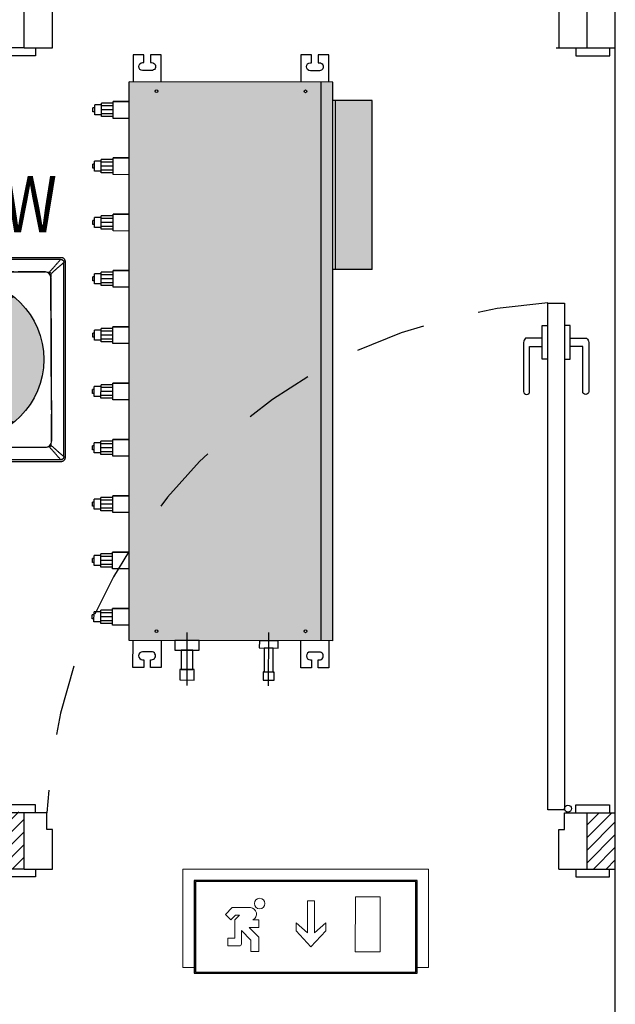
# Model space of a CAD drawing. Units: inches. Extents: x 8921 to 24336, y -3732 to -3490.
# Drawn here: x 9356 to 9357, y -3690 to -3689 of the extents above; entities that cross this region are included whole.
import ezdxf
from ezdxf.enums import TextEntityAlignment as Align

# ---------------------------------------------------------------- set-up
doc = ezdxf.new("R2010")
doc.units = ezdxf.units.IN
doc.header["$MEASUREMENT"] = 0
doc.linetypes.add('537_XP3$0$HIDDEN2', pattern=[0.1875, 0.125, -0.0625])
doc.linetypes.add('DASHDOT', pattern=[1, 0.5, -0.25, 0, -0.25])
doc.layers.get('Defpoints').update_dxf_attribs({"color": 5})
for name, color, linetype in [('base', 8, 'Continuous'), ('FANCOIL', 133, 'Continuous'), ('ILLUMINAZIONE', 211, 'Continuous'), ('MAKE2D_VISIBLE_LINES', 7, 'Continuous'), ('Vetro', 4, 'Continuous'), ('ZS_2D', 150, 'Continuous'), ('ZS_NAME', 150, 'Continuous'), ('ZS_NR', 150, 'Continuous'), ('ZS_SOLID', 51, 'Continuous')]:
    doc.layers.add(name, color=color, linetype=linetype)
doc.layers.get('ILLUMINAZIONE').off()
doc.styles.add('Zumtobel Staff', font='romans.shx', dxfattribs={"width": 0.8, "height": 0.08})

# ---------------------------------------------------------------- blocks, each defined once
blk = doc.blocks.new('537_XP3$0$PORTA 90 disabili')
at = {"layer": 'base'}
for p, q in [((-1.05, 0.12), (-1.1, 0.12)), ((-1.05, 0.02), (-1.05, 0.12)), ((-1.01, 0.12), (-1.05, 0.12)), ((-1.01, 0.09), (-1.01, 0.12)), ((-0.09, 0.09), (-0.09, 0.12)), ((-0.09, 0.12), (-0.05, 0.12)), ((-0.05, 0.02), (-0.05, 0.12)), ((-0.05, 0.12), (0, 0.12)), ((-1, 0.09), (-1.01, 0.09)), ((-1, 0.02), (-1, 0.09)), ((-0.1, 0.02), (-0.1, 0.09)), ((-0.1, 0.09), (-0.09, 0.09)), ((-1.05, 0.02), (-1.1, 0.02)), ((-1.05, 0.02), (-1.05, 0.02)), ((-1.05, 0.02), (-1, 0.02)), ((-0.1, 0.02), (-0.05, 0.02)), ((-0.05, 0.02), (0, 0.02))]:
    blk.add_line(p, q, dxfattribs=at)
blk.add_lwpolyline([(-0.09, 1.025), (-0.09, 0.125), (-0.12, 0.125), (-0.12, 1.025)], close=True, dxfattribs=at)
for points in [[(-0.12, 0.925), (-0.13, 0.925), (-0.13, 0.985), (-0.12, 0.985)], [(-0.09, 0.925), (-0.08, 0.925), (-0.08, 0.985), (-0.09, 0.985)], [(-1.03, 0.12), (-1.03, 0.134), (-1.09, 0.134), (-1.09, 0.12)], [(-0.07, 0.12), (-0.07, 0.134), (-0.01, 0.134), (-0.01, 0.12)], [(-1.03, 0.02), (-1.03, 0.006), (-1.09, 0.006), (-1.09, 0.02)], [(-0.07, 0.02), (-0.07, 0.006), (-0.01, 0.006), (-0.01, 0.02)]]:
    blk.add_lwpolyline(points, dxfattribs=at)
for points in [[(-0.13, 0.9625), (-0.1592, 0.9625, 0.229441), (-0.1628, 0.955), (-0.1628, 0.8678, 1), (-0.1522, 0.8678), (-0.1522, 0.9475), (-0.13, 0.9475)], [(-0.08, 0.9625), (-0.0508, 0.9625, -0.229441), (-0.0472, 0.955), (-0.0472, 0.8678, -1), (-0.0578, 0.8678), (-0.0578, 0.9475), (-0.08, 0.9475)]]:
    blk.add_lwpolyline(points, format="xyb", dxfattribs=at)
blk.add_circle((-0.084, 0.1273), 0.006, dxfattribs=at)
at = {"layer": 'base', "linetype": '537_XP3$0$HIDDEN2'}
blk.add_arc((-0.0623, 0.0782), 0.9486, 93.4859, 177.4714, dxfattribs=at)
blk = doc.blocks.new('CASSETTA')
at = {"linetype": 'Continuous'}
h = blk.add_hatch(color=254, dxfattribs=at)
h.dxf.hatch_style = 1
h.paths.add_polyline_path([(425.9794, 125.7467), (425.9794, 125.4057), (426.9714, 125.407), (426.9714, 125.748)])
h.paths.add_polyline_path([(425.9936, 125.698, -1), (425.9986, 125.698, -1)], flags=16)
h.paths.add_polyline_path([(425.9986, 125.4334, -1), (425.9936, 125.4334, -1)], flags=16)
h.paths.add_polyline_path([(426.9523, 125.6994, -1), (426.9573, 125.6994, -1)], flags=16)
h.paths.add_polyline_path([(426.9573, 125.4347, -1), (426.9523, 125.4347, -1)], flags=16)
h.paths.add_polyline_path([(426.9714, 125.386), (426.9714, 125.407), (425.9794, 125.4057), (425.9794, 125.3847)])
h.paths.add_polyline_path([(426.6388, 125.381), (426.6388, 125.316), (426.9388, 125.316), (426.9388, 125.381)])
at = {"layer": 'FANCOIL'}
for p, q in [((426.0127, 125.8091), (426.0301, 125.8091)), ((426.0127, 125.7972), (426.0127, 125.8091)), ((426.0177, 125.8121), (426.0251, 125.8121)), ((426.0177, 125.8091), (426.0177, 125.8121)), ((426.0251, 125.8091), (426.0251, 125.8121)), ((426.0301, 125.7972), (426.0301, 125.8091)), ((426.1127, 125.8091), (426.1301, 125.8091)), ((426.1127, 125.7972), (426.1127, 125.8091)), ((426.1177, 125.8121), (426.1251, 125.8121)), ((426.1177, 125.8091), (426.1177, 125.8121)), ((426.1251, 125.8091), (426.1251, 125.8121)), ((426.1301, 125.7972), (426.1301, 125.8091)), ((426.2127, 125.8091), (426.2301, 125.8091)), ((426.2127, 125.7972), (426.2127, 125.8091)), ((426.2177, 125.8121), (426.2251, 125.8121)), ((426.2177, 125.8091), (426.2177, 125.8121)), ((426.2251, 125.8091), (426.2251, 125.8121)), ((426.2301, 125.7972), (426.2301, 125.8091)), ((426.3127, 125.8091), (426.3301, 125.8091)), ((426.3127, 125.7972), (426.3127, 125.8091)), ((426.3177, 125.8121), (426.3251, 125.8121)), ((426.3177, 125.8091), (426.3177, 125.8121)), ((426.3251, 125.8091), (426.3251, 125.8121)), ((426.3301, 125.7972), (426.3301, 125.8091)), ((426.4127, 125.8091), (426.4301, 125.8091)), ((426.4127, 125.7972), (426.4127, 125.8091)), ((426.4177, 125.8121), (426.4251, 125.8121)), ((426.4177, 125.8091), (426.4177, 125.8121)), ((426.4251, 125.8091), (426.4251, 125.8121)), ((426.4301, 125.7972), (426.4301, 125.8091)), ((426.5127, 125.8091), (426.5301, 125.8091)), ((426.5127, 125.7972), (426.5127, 125.8091)), ((426.5177, 125.8121), (426.5251, 125.8121)), ((426.5177, 125.8091), (426.5177, 125.8121)), ((426.5251, 125.8091), (426.5251, 125.8121)), ((426.5301, 125.7972), (426.5301, 125.8091)), ((426.6127, 125.8091), (426.6301, 125.8091)), ((426.6127, 125.7972), (426.6127, 125.8091)), ((426.6177, 125.8121), (426.6251, 125.8121)), ((426.6177, 125.8091), (426.6177, 125.8121)), ((426.6251, 125.8091), (426.6251, 125.8121)), ((426.6301, 125.7972), (426.6301, 125.8091)), ((426.7127, 125.8091), (426.7301, 125.8091)), ((426.7127, 125.7972), (426.7127, 125.8091)), ((426.7177, 125.8121), (426.7251, 125.8121)), ((426.7177, 125.8091), (426.7177, 125.8121)), ((426.7251, 125.8091), (426.7251, 125.8121)), ((426.7301, 125.7972), (426.7301, 125.8091)), ((426.8127, 125.8091), (426.8301, 125.8091)), ((426.8127, 125.7972), (426.8127, 125.8091)), ((426.8177, 125.8121), (426.8251, 125.8121)), ((426.8177, 125.8091), (426.8177, 125.8121)), ((426.8251, 125.8091), (426.8251, 125.8121)), ((426.8301, 125.7972), (426.8301, 125.8091)), ((426.9127, 125.8091), (426.9301, 125.8091)), ((426.9127, 125.7972), (426.9127, 125.8091)), ((426.9177, 125.8121), (426.9251, 125.8121)), ((426.9177, 125.8091), (426.9177, 125.8121)), ((426.9251, 125.8091), (426.9251, 125.8121)), ((426.9301, 125.7972), (426.9301, 125.8091)), ((426.0094, 125.7972), (426.0334, 125.7972)), ((426.0094, 125.7761), (426.0094, 125.7972)), ((426.0144, 125.7761), (426.0144, 125.7972)), ((426.0214, 125.7761), (426.0214, 125.7972)), ((426.0284, 125.7761), (426.0284, 125.7972)), ((426.0334, 125.7761), (426.0334, 125.7972)), ((426.1094, 125.7972), (426.1334, 125.7972)), ((426.1094, 125.7761), (426.1094, 125.7972)), ((426.1144, 125.7761), (426.1144, 125.7972)), ((426.1214, 125.7761), (426.1214, 125.7972)), ((426.1284, 125.7761), (426.1284, 125.7972)), ((426.1334, 125.7761), (426.1334, 125.7972)), ((426.2094, 125.7972), (426.2334, 125.7972)), ((426.2094, 125.7761), (426.2094, 125.7972)), ((426.2144, 125.7761), (426.2144, 125.7972)), ((426.2214, 125.7761), (426.2214, 125.7972)), ((426.2284, 125.7761), (426.2284, 125.7972)), ((426.2334, 125.7761), (426.2334, 125.7972)), ((426.3094, 125.7972), (426.3334, 125.7972)), ((426.3094, 125.7761), (426.3094, 125.7972)), ((426.3144, 125.7761), (426.3144, 125.7972)), ((426.3214, 125.7761), (426.3214, 125.7972)), ((426.3284, 125.7761), (426.3284, 125.7972)), ((426.3334, 125.7761), (426.3334, 125.7972)), ((426.4094, 125.7972), (426.4334, 125.7972)), ((426.4094, 125.7761), (426.4094, 125.7972)), ((426.4144, 125.7761), (426.4144, 125.7972)), ((426.4214, 125.7761), (426.4214, 125.7972)), ((426.4284, 125.7761), (426.4284, 125.7972)), ((426.4334, 125.7761), (426.4334, 125.7972)), ((426.5094, 125.7972), (426.5334, 125.7972)), ((426.5094, 125.7761), (426.5094, 125.7972)), ((426.5144, 125.7761), (426.5144, 125.7972)), ((426.5214, 125.7761), (426.5214, 125.7972)), ((426.5284, 125.7761), (426.5284, 125.7972)), ((426.5334, 125.7761), (426.5334, 125.7972)), ((426.6094, 125.7972), (426.6334, 125.7972)), ((426.6094, 125.7761), (426.6094, 125.7972)), ((426.6144, 125.7761), (426.6144, 125.7972)), ((426.6214, 125.7761), (426.6214, 125.7972)), ((426.6284, 125.7761), (426.6284, 125.7972)), ((426.6334, 125.7761), (426.6334, 125.7972)), ((426.7094, 125.7972), (426.7334, 125.7972)), ((426.7094, 125.7761), (426.7094, 125.7972)), ((426.7144, 125.7761), (426.7144, 125.7972)), ((426.7214, 125.7761), (426.7214, 125.7972)), ((426.7284, 125.7761), (426.7284, 125.7972)), ((426.7334, 125.7761), (426.7334, 125.7972)), ((426.8094, 125.7972), (426.8334, 125.7972)), ((426.8094, 125.7761), (426.8094, 125.7972)), ((426.8144, 125.7761), (426.8144, 125.7972)), ((426.8214, 125.7761), (426.8214, 125.7972)), ((426.8284, 125.7761), (426.8284, 125.7972)), ((426.8334, 125.7761), (426.8334, 125.7972)), ((426.9094, 125.7972), (426.9334, 125.7972)), ((426.9094, 125.7761), (426.9094, 125.7972)), ((426.9144, 125.7761), (426.9144, 125.7972)), ((426.9214, 125.7761), (426.9214, 125.7972)), ((426.9284, 125.7761), (426.9284, 125.7972)), ((426.9334, 125.7761), (426.9334, 125.7972)), ((426.0064, 125.7481), (426.0064, 125.7761)), ((426.0064, 125.7761), (426.0364, 125.7761)), ((426.1064, 125.7481), (426.1064, 125.7761)), ((426.1064, 125.7761), (426.1364, 125.7761)), ((426.2064, 125.7481), (426.2064, 125.7761)), ((426.2064, 125.7761), (426.2364, 125.7761)), ((426.3064, 125.7481), (426.3064, 125.7761)), ((426.3064, 125.7761), (426.3364, 125.7761)), ((426.4064, 125.7481), (426.4064, 125.7761)), ((426.4064, 125.7761), (426.4364, 125.7761)), ((426.5064, 125.7481), (426.5064, 125.7761)), ((426.5064, 125.7761), (426.5364, 125.7761)), ((426.6064, 125.7481), (426.6064, 125.7761)), ((426.6064, 125.7761), (426.6364, 125.7761)), ((426.7064, 125.7481), (426.7064, 125.7761)), ((426.7064, 125.7761), (426.7364, 125.7761)), ((426.8064, 125.7481), (426.8064, 125.7761)), ((426.8064, 125.7761), (426.8364, 125.7761)), ((426.9064, 125.7481), (426.9064, 125.7761)), ((426.9064, 125.7761), (426.9364, 125.7761)), ((425.9794, 125.7467), (426.9714, 125.748)), ((425.9794, 125.3847), (425.9794, 125.7467)), ((425.9794, 125.3847), (425.9794, 125.7467)), ((426.9714, 125.386), (426.9714, 125.748)), ((425.9794, 125.4057), (426.9714, 125.407)), ((425.9794, 125.3847), (426.9714, 125.386)), ((426.6388, 125.316), (426.6388, 125.386)), ((426.6388, 125.381), (426.9388, 125.381)), ((426.9388, 125.316), (426.9388, 125.386)), ((426.6388, 125.316), (426.9388, 125.316))]:
    blk.add_line(p, q, dxfattribs=at)
at = {"layer": 'FANCOIL', "linetype": 'DASHDOT'}
for p, q in [((425.8994, 125.6437), (425.9938, 125.6437)), ((425.8994, 125.4987), (425.9938, 125.4987))]:
    blk.add_line(p, q, dxfattribs=at)
at = {"layer": 'FANCOIL'}
for points in [[(426.0364, 125.7481), (426.0364, 125.7761)], [(426.1364, 125.7481), (426.1364, 125.7761)], [(426.2364, 125.7481), (426.2364, 125.7761)], [(426.3364, 125.7481), (426.3364, 125.7761)], [(426.4364, 125.7481), (426.4364, 125.7761)], [(426.5364, 125.7481), (426.5364, 125.7761)], [(426.6364, 125.7481), (426.6364, 125.7761)], [(426.7364, 125.7481), (426.7364, 125.7761)], [(426.8364, 125.7481), (426.8364, 125.7761)], [(426.9364, 125.7481), (426.9364, 125.7761)], [(425.9094, 125.6311), (425.9281, 125.6311), (425.9281, 125.6564), (425.9094, 125.6564)], [(425.9281, 125.6332), (425.9625, 125.6332), (425.9625, 125.6542), (425.9281, 125.6542)], [(425.9625, 125.6222), (425.9794, 125.6222), (425.9794, 125.6653), (425.9625, 125.6653)], [(425.9664, 125.4821), (425.9794, 125.4821), (425.9794, 125.5153), (425.9664, 125.5153)], [(425.9094, 125.489), (425.9238, 125.489), (425.9238, 125.5084), (425.9094, 125.5084)], [(425.9238, 125.4906), (425.9664, 125.4906), (425.9664, 125.5068), (425.9238, 125.5068)]]:
    blk.add_lwpolyline(points, close=True, dxfattribs=at)
for points in [[(425.9794, 125.6897), (425.9314, 125.6897), (425.9314, 125.7087), (425.9454, 125.7087), (425.9454, 125.7067, 1), (425.9594, 125.7067), (425.9594, 125.7227, 1), (425.9454, 125.7227), (425.9454, 125.7207), (425.9314, 125.7207), (425.9314, 125.7397), (425.9794, 125.7397)], [(426.9714, 125.691), (427.0194, 125.691), (427.0194, 125.71), (427.0054, 125.71), (427.0054, 125.708, -1), (426.9914, 125.708), (426.9914, 125.724, -1), (427.0054, 125.724), (427.0054, 125.722), (427.0194, 125.722), (427.0194, 125.741), (426.9714, 125.741)], [(425.9794, 125.3917), (425.9314, 125.3917), (425.9314, 125.4107), (425.9454, 125.4107), (425.9454, 125.4087, 1), (425.9594, 125.4087), (425.9594, 125.4247, 1), (425.9454, 125.4247), (425.9454, 125.4227), (425.9314, 125.4227), (425.9314, 125.4417), (425.9794, 125.4417)], [(426.9714, 125.393), (427.0194, 125.393), (427.0194, 125.412), (427.0054, 125.412), (427.0054, 125.41, -1), (426.9914, 125.41), (426.9914, 125.426, -1), (427.0054, 125.426), (427.0054, 125.424), (427.0194, 125.424), (427.0194, 125.443), (426.9714, 125.443)]]:
    blk.add_lwpolyline(points, format="xyb", dxfattribs=at)
for centre in [(425.9961, 125.698), (426.9548, 125.6994), (425.9961, 125.4334), (426.9548, 125.4347)]:
    blk.add_circle(centre, 0.0025, dxfattribs=at)
blk = doc.blocks.new('CASSETTA 10 ATT')
at = {"layer": 'FANCOIL', "xscale": 99.99999999962618, "yscale": 99.99999999962618, "zscale": 99.99999999962618, "rotation": 89.92328126006312}
blk.add_blockref('CASSETTA', (100834.48, 394.51), dxfattribs=at)
blk = doc.blocks.new('A$C3CB259D1')
at = {"layer": 'ZS_SOLID'}
h = blk.add_hatch(color=8, dxfattribs=at)
edge = h.paths.add_edge_path()
edge.add_ellipse((0.6495, 0.3385), major_axis=(0.1008, 0.1008), ratio=1, start_angle=315, end_angle=675)
at = {"layer": 'ZS_2D', "color": 0, "linetype": 'Continuous'}
for p, q in [((0.4686, 0.5112), (0.4686, 0.1657)), ((0.4716, 0.1662), (0.4716, 0.5107)), ((0.8223, 0.5193), (0.4768, 0.5193)), ((0.8217, 0.5163), (0.4773, 0.5163)), ((0.8274, 0.1662), (0.8274, 0.5107)), ((0.8304, 0.1657), (0.8304, 0.5112)), ((0.4945, 0.4875), (0.4945, 0.4906)), ((0.4973, 0.4935), (0.5012, 0.4935)), ((0.7387, 0.494), (0.5044, 0.494)), ((0.5044, 0.494), (0.7946, 0.494)), ((0.5044, 0.494), (0.5044, 0.494)), ((0.7946, 0.494), (0.7463, 0.494)), ((0.7946, 0.494), (0.7946, 0.494)), ((0.7978, 0.4935), (0.8017, 0.4935)), ((0.8046, 0.4906), (0.8046, 0.4853)), ((0.4936, 0.4831), (0.4937, 0.4352)), ((0.4936, 0.4831), (0.4944, 0.1929)), ((0.4936, 0.4831), (0.4936, 0.4831)), ((0.8046, 0.484), (0.8046, 0.484)), ((0.8046, 0.484), (0.8054, 0.1938)), ((0.8053, 0.2492), (0.8046, 0.484)), ((0.4937, 0.4277), (0.4944, 0.1929)), ((0.8055, 0.1938), (0.8053, 0.2417)), ((0.4944, 0.1929), (0.4944, 0.1929)), ((0.8054, 0.1938), (0.8055, 0.1938)), ((0.4945, 0.1863), (0.4945, 0.1916)), ((0.5013, 0.1834), (0.4973, 0.1834)), ((0.5044, 0.183), (0.5044, 0.1829)), ((0.5044, 0.183), (0.7946, 0.183)), ((0.5044, 0.1829), (0.5527, 0.1829)), ((0.5603, 0.1829), (0.7946, 0.1829)), ((0.7946, 0.183), (0.7946, 0.1829)), ((0.8017, 0.1834), (0.7988, 0.1834)), ((0.8046, 0.1886), (0.8046, 0.1863)), ((0.4768, 0.1576), (0.8223, 0.1576)), ((0.8217, 0.1606), (0.4773, 0.1606))]:
    blk.add_line(p, q, dxfattribs=at)
for points in [[(0.4768, 0.5193), (0.4762, 0.5193), (0.4757, 0.5193), (0.4751, 0.5192), (0.4746, 0.5191), (0.4741, 0.519), (0.4737, 0.5188), (0.4732, 0.5186), (0.4728, 0.5184), (0.4724, 0.5182), (0.472, 0.5179), (0.4716, 0.5177), (0.4713, 0.5174), (0.4709, 0.5171), (0.4706, 0.5167), (0.4703, 0.5164), (0.4701, 0.516), (0.4698, 0.5156), (0.4696, 0.5152), (0.4694, 0.5148), (0.4692, 0.5143), (0.469, 0.5138), (0.4689, 0.5133), (0.4688, 0.5128), (0.4687, 0.5123), (0.4687, 0.5118), (0.4686, 0.5112)], [(0.4716, 0.5107), (0.4717, 0.5111), (0.4717, 0.5115), (0.4718, 0.5119), (0.4718, 0.5123), (0.472, 0.5126), (0.4721, 0.513), (0.4722, 0.5133), (0.4724, 0.5136), (0.4726, 0.5139), (0.4728, 0.5142), (0.473, 0.5145), (0.4732, 0.5148), (0.4735, 0.515), (0.4738, 0.5152), (0.474, 0.5154), (0.4743, 0.5156), (0.4747, 0.5158), (0.475, 0.5159), (0.4753, 0.516), (0.4757, 0.5161), (0.4761, 0.5162), (0.4765, 0.5163), (0.4769, 0.5163), (0.4773, 0.5163)], [(0.4716, 0.5107), (0.4725, 0.51), (0.4733, 0.5093), (0.4741, 0.5086), (0.475, 0.5078), (0.4758, 0.5071), (0.4767, 0.5063), (0.4776, 0.5056), (0.4785, 0.5048), (0.4794, 0.504), (0.4803, 0.5032), (0.4813, 0.5024), (0.4822, 0.5016), (0.4832, 0.5007), (0.4841, 0.4999), (0.4851, 0.499), (0.4861, 0.4981), (0.4871, 0.4972), (0.4881, 0.4963), (0.4892, 0.4954), (0.4902, 0.4945), (0.4913, 0.4935), (0.4923, 0.4926), (0.4934, 0.4916), (0.4945, 0.4906)], [(0.4773, 0.5163), (0.478, 0.5155), (0.4787, 0.5147), (0.4794, 0.5138), (0.4801, 0.513), (0.4809, 0.5121), (0.4816, 0.5113), (0.4824, 0.5104), (0.4832, 0.5095), (0.484, 0.5086), (0.4848, 0.5077), (0.4856, 0.5067), (0.4864, 0.5058), (0.4873, 0.5048), (0.4881, 0.5038), (0.489, 0.5029), (0.4899, 0.5019), (0.4908, 0.5009), (0.4917, 0.4999), (0.4926, 0.4988), (0.4935, 0.4978), (0.4944, 0.4967), (0.4954, 0.4957), (0.4964, 0.4946), (0.4973, 0.4935)], [(0.8017, 0.4935), (0.8027, 0.4946), (0.8036, 0.4957), (0.8046, 0.4967), (0.8055, 0.4978), (0.8065, 0.4988), (0.8074, 0.4999), (0.8083, 0.5009), (0.8092, 0.5019), (0.8101, 0.5029), (0.8109, 0.5038), (0.8118, 0.5048), (0.8126, 0.5058), (0.8135, 0.5067), (0.8143, 0.5077), (0.8151, 0.5086), (0.8159, 0.5095), (0.8166, 0.5104), (0.8174, 0.5113), (0.8182, 0.5121), (0.8189, 0.513), (0.8196, 0.5138), (0.8203, 0.5147), (0.8211, 0.5155), (0.8217, 0.5163)], [(0.8046, 0.4906), (0.8056, 0.4916), (0.8067, 0.4926), (0.8078, 0.4935), (0.8088, 0.4945), (0.8099, 0.4954), (0.8109, 0.4963), (0.8119, 0.4972), (0.8129, 0.4981), (0.8139, 0.499), (0.8149, 0.4999), (0.8159, 0.5007), (0.8168, 0.5016), (0.8178, 0.5024), (0.8187, 0.5032), (0.8196, 0.504), (0.8205, 0.5048), (0.8214, 0.5056), (0.8223, 0.5063), (0.8232, 0.5071), (0.8241, 0.5078), (0.8249, 0.5086), (0.8258, 0.5093), (0.8266, 0.51), (0.8274, 0.5107)], [(0.8217, 0.5163), (0.8222, 0.5163), (0.8226, 0.5163), (0.823, 0.5162), (0.8233, 0.5161), (0.8237, 0.516), (0.824, 0.5159), (0.8244, 0.5158), (0.8247, 0.5156), (0.825, 0.5154), (0.8253, 0.5152), (0.8256, 0.515), (0.8258, 0.5148), (0.8261, 0.5145), (0.8263, 0.5142), (0.8265, 0.5139), (0.8267, 0.5136), (0.8268, 0.5133), (0.827, 0.513), (0.8271, 0.5126), (0.8272, 0.5123), (0.8273, 0.5119), (0.8273, 0.5115), (0.8274, 0.5111), (0.8274, 0.5107)], [(0.8304, 0.5112), (0.8304, 0.5118), (0.8303, 0.5123), (0.8303, 0.5128), (0.8302, 0.5133), (0.83, 0.5138), (0.8299, 0.5143), (0.8297, 0.5148), (0.8295, 0.5152), (0.8292, 0.5156), (0.829, 0.516), (0.8287, 0.5164), (0.8284, 0.5167), (0.8281, 0.5171), (0.8278, 0.5174), (0.8274, 0.5177), (0.8271, 0.5179), (0.8267, 0.5182), (0.8263, 0.5184), (0.8258, 0.5186), (0.8254, 0.5188), (0.8249, 0.519), (0.8244, 0.5191), (0.8239, 0.5192), (0.8234, 0.5193), (0.8228, 0.5193), (0.8223, 0.5193)], [(0.4945, 0.4906), (0.4945, 0.4909), (0.4946, 0.4912), (0.4947, 0.4914), (0.4948, 0.4916), (0.4949, 0.4918), (0.495, 0.492), (0.4951, 0.4922), (0.4953, 0.4924), (0.4954, 0.4926), (0.4956, 0.4927), (0.4958, 0.4929), (0.4959, 0.493), (0.4961, 0.4931), (0.4964, 0.4932), (0.4966, 0.4933), (0.4968, 0.4934), (0.4971, 0.4934), (0.4973, 0.4935)], [(0.8017, 0.4935), (0.802, 0.4934), (0.8022, 0.4934), (0.8025, 0.4933), (0.8027, 0.4932), (0.8029, 0.4931), (0.8031, 0.493), (0.8033, 0.4929), (0.8035, 0.4927), (0.8036, 0.4926), (0.8038, 0.4924), (0.8039, 0.4922), (0.8041, 0.492), (0.8042, 0.4918), (0.8043, 0.4916), (0.8044, 0.4914), (0.8044, 0.4912), (0.8045, 0.4909), (0.8046, 0.4906)], [(0.561, 0.4501), (0.5617, 0.4497), (0.5639, 0.4487), (0.5661, 0.4477), (0.5683, 0.4468), (0.5705, 0.4458), (0.5726, 0.4449), (0.5748, 0.444), (0.577, 0.4431), (0.5791, 0.4423), (0.5813, 0.4415), (0.5834, 0.4407), (0.5855, 0.4399), (0.5876, 0.4391), (0.5897, 0.4384), (0.5918, 0.4377), (0.5938, 0.4371), (0.5958, 0.4364), (0.5978, 0.4358), (0.5998, 0.4352), (0.6018, 0.4346), (0.6038, 0.4341), (0.6057, 0.4336), (0.6077, 0.4331), (0.6096, 0.4326), (0.6115, 0.4322), (0.6134, 0.4318), (0.6153, 0.4314), (0.6172, 0.431), (0.619, 0.4306), (0.6209, 0.4303), (0.6227, 0.43), (0.6246, 0.4297), (0.6264, 0.4294), (0.6282, 0.4292), (0.63, 0.429), (0.6318, 0.4288), (0.6336, 0.4286), (0.6354, 0.4284), (0.6372, 0.4283), (0.6389, 0.4282), (0.6407, 0.428), (0.6425, 0.428), (0.6442, 0.4279), (0.646, 0.4278), (0.6478, 0.4278), (0.6495, 0.4278), (0.6513, 0.4278), (0.6531, 0.4278), (0.6548, 0.4279), (0.6566, 0.428), (0.6584, 0.428), (0.6601, 0.4282), (0.6619, 0.4283), (0.6637, 0.4284), (0.6655, 0.4286), (0.6673, 0.4288), (0.6691, 0.429), (0.6709, 0.4292), (0.6727, 0.4294), (0.6745, 0.4297), (0.6763, 0.43), (0.6782, 0.4303), (0.68, 0.4306), (0.6819, 0.431), (0.6838, 0.4314), (0.6856, 0.4318), (0.6875, 0.4322), (0.6895, 0.4326), (0.6914, 0.4331), (0.6933, 0.4336), (0.6953, 0.4341), (0.6972, 0.4346), (0.6992, 0.4352), (0.7012, 0.4358), (0.7032, 0.4364), (0.7053, 0.4371), (0.7073, 0.4377), (0.7094, 0.4384), (0.7115, 0.4391), (0.7135, 0.4399), (0.7157, 0.4407), (0.7178, 0.4415), (0.7199, 0.4423), (0.7221, 0.4431), (0.7243, 0.444), (0.7264, 0.4449), (0.7286, 0.4458), (0.7308, 0.4468), (0.733, 0.4477), (0.7351, 0.4487), (0.7373, 0.4497), (0.7381, 0.4501)], [(0.5633, 0.4519), (0.5648, 0.4512), (0.5669, 0.4503), (0.5691, 0.4494), (0.5712, 0.4485), (0.5734, 0.4476), (0.5755, 0.4467), (0.5776, 0.4459), (0.5797, 0.4451), (0.5818, 0.4443), (0.5839, 0.4435), (0.586, 0.4427), (0.588, 0.442), (0.5901, 0.4413), (0.5921, 0.4407), (0.5941, 0.44), (0.5961, 0.4394), (0.598, 0.4388), (0.6, 0.4382), (0.6019, 0.4377), (0.6038, 0.4372), (0.6057, 0.4367), (0.6076, 0.4362), (0.6094, 0.4357), (0.6113, 0.4353), (0.6131, 0.4349), (0.6149, 0.4345), (0.6168, 0.4341), (0.6186, 0.4338), (0.6203, 0.4334), (0.6221, 0.4331), (0.6239, 0.4329), (0.6256, 0.4326), (0.6274, 0.4323), (0.6291, 0.4321), (0.6308, 0.4319), (0.6326, 0.4317), (0.6343, 0.4315), (0.636, 0.4314), (0.6377, 0.4313), (0.6394, 0.4311), (0.6411, 0.431), (0.6428, 0.431), (0.6445, 0.4309), (0.6462, 0.4309), (0.6478, 0.4308), (0.6495, 0.4308), (0.6512, 0.4308), (0.6529, 0.4309), (0.6546, 0.4309), (0.6563, 0.431), (0.658, 0.431), (0.6597, 0.4311), (0.6614, 0.4313), (0.6631, 0.4314), (0.6648, 0.4315), (0.6665, 0.4317), (0.6682, 0.4319), (0.6699, 0.4321), (0.6717, 0.4323), (0.6734, 0.4326), (0.6752, 0.4329), (0.6769, 0.4331), (0.6787, 0.4334), (0.6805, 0.4338), (0.6823, 0.4341), (0.6841, 0.4345), (0.6859, 0.4349), (0.6878, 0.4353), (0.6896, 0.4357), (0.6915, 0.4362), (0.6934, 0.4367), (0.6953, 0.4372), (0.6972, 0.4377), (0.6991, 0.4382), (0.701, 0.4388), (0.703, 0.4394), (0.705, 0.44), (0.707, 0.4407), (0.709, 0.4413), (0.711, 0.442), (0.7131, 0.4428), (0.7151, 0.4435), (0.7172, 0.4443), (0.7193, 0.4451), (0.7214, 0.4459), (0.7236, 0.4467), (0.7257, 0.4476), (0.7278, 0.4485), (0.73, 0.4494), (0.7321, 0.4503), (0.7342, 0.4512), (0.7358, 0.4519), (0.7358, 0.4519)], [(0.7381, 0.2268), (0.7373, 0.2272), (0.7351, 0.2282), (0.733, 0.2292), (0.7308, 0.2301), (0.7286, 0.2311), (0.7264, 0.232), (0.7242, 0.2329), (0.7221, 0.2338), (0.7199, 0.2346), (0.7178, 0.2355), (0.7157, 0.2363), (0.7135, 0.237), (0.7114, 0.2378), (0.7094, 0.2385), (0.7073, 0.2392), (0.7052, 0.2399), (0.7032, 0.2405), (0.7012, 0.2411), (0.6992, 0.2417), (0.6972, 0.2423), (0.6953, 0.2428), (0.6933, 0.2433), (0.6914, 0.2438), (0.6894, 0.2443), (0.6875, 0.2447), (0.6856, 0.2452), (0.6838, 0.2456), (0.6819, 0.2459), (0.68, 0.2463), (0.6782, 0.2466), (0.6763, 0.2469), (0.6745, 0.2472), (0.6727, 0.2475), (0.6709, 0.2477), (0.6691, 0.2479), (0.6673, 0.2482), (0.6655, 0.2483), (0.6637, 0.2485), (0.6619, 0.2486), (0.6601, 0.2488), (0.6583, 0.2489), (0.6566, 0.249), (0.6548, 0.249), (0.653, 0.2491), (0.6513, 0.2491), (0.6495, 0.2491), (0.6478, 0.2491), (0.646, 0.2491), (0.6442, 0.249), (0.6425, 0.249), (0.6407, 0.2489), (0.6389, 0.2488), (0.6371, 0.2486), (0.6354, 0.2485), (0.6336, 0.2483), (0.6318, 0.2482), (0.63, 0.2479), (0.6282, 0.2477), (0.6264, 0.2475), (0.6245, 0.2472), (0.6227, 0.2469), (0.6209, 0.2466), (0.619, 0.2463), (0.6172, 0.2459), (0.6153, 0.2456), (0.6134, 0.2452), (0.6115, 0.2447), (0.6096, 0.2443), (0.6077, 0.2438), (0.6057, 0.2433), (0.6038, 0.2428), (0.6018, 0.2423), (0.5998, 0.2417), (0.5978, 0.2411), (0.5958, 0.2405), (0.5938, 0.2399), (0.5917, 0.2392), (0.5897, 0.2385), (0.5876, 0.2378), (0.5855, 0.237), (0.5834, 0.2363), (0.5813, 0.2355), (0.5791, 0.2346), (0.577, 0.2338), (0.5748, 0.2329), (0.5726, 0.232), (0.5705, 0.2311), (0.5683, 0.2301), (0.5661, 0.2292), (0.5639, 0.2282), (0.5617, 0.2272), (0.561, 0.2268)], [(0.7353, 0.2252), (0.7353, 0.2252), (0.7358, 0.225), (0.7342, 0.2257), (0.7321, 0.2267), (0.73, 0.2276), (0.7278, 0.2285), (0.7257, 0.2293), (0.7236, 0.2302), (0.7214, 0.231), (0.7193, 0.2319), (0.7172, 0.2327), (0.7151, 0.2334), (0.7131, 0.2342), (0.711, 0.2349), (0.709, 0.2356), (0.707, 0.2363), (0.705, 0.2369), (0.703, 0.2375), (0.701, 0.2381), (0.6991, 0.2387), (0.6972, 0.2392), (0.6953, 0.2398), (0.6934, 0.2403), (0.6915, 0.2407), (0.6896, 0.2412), (0.6878, 0.2416), (0.6859, 0.242), (0.6841, 0.2424), (0.6823, 0.2428), (0.6805, 0.2431), (0.6787, 0.2435), (0.6769, 0.2438), (0.6752, 0.2441), (0.6734, 0.2443), (0.6717, 0.2446), (0.6699, 0.2448), (0.6682, 0.245), (0.6665, 0.2452), (0.6648, 0.2454), (0.6631, 0.2455), (0.6613, 0.2457), (0.6597, 0.2458), (0.658, 0.2459), (0.6563, 0.246), (0.6546, 0.246), (0.6529, 0.2461), (0.6512, 0.2461), (0.6495, 0.2461), (0.6478, 0.2461), (0.6462, 0.2461), (0.6445, 0.246), (0.6428, 0.246), (0.6411, 0.2459), (0.6394, 0.2458), (0.6377, 0.2457), (0.636, 0.2455), (0.6343, 0.2454), (0.6326, 0.2452), (0.6308, 0.245), (0.6291, 0.2448), (0.6274, 0.2446), (0.6256, 0.2443), (0.6239, 0.2441), (0.6221, 0.2438), (0.6203, 0.2435), (0.6185, 0.2431), (0.6167, 0.2428), (0.6149, 0.2424), (0.6131, 0.242), (0.6113, 0.2416), (0.6094, 0.2412), (0.6076, 0.2407), (0.6057, 0.2403), (0.6038, 0.2398), (0.6019, 0.2392), (0.5999, 0.2387), (0.598, 0.2381), (0.596, 0.2375), (0.5941, 0.2369), (0.5921, 0.2363), (0.5901, 0.2356), (0.588, 0.2349), (0.586, 0.2342), (0.5839, 0.2334), (0.5818, 0.2327), (0.5797, 0.2319), (0.5776, 0.231), (0.5755, 0.2302), (0.5734, 0.2293), (0.5712, 0.2285), (0.5691, 0.2276), (0.5669, 0.2267), (0.5648, 0.2257), (0.5633, 0.225)], [(0.4945, 0.1863), (0.4934, 0.1853), (0.4923, 0.1843), (0.4913, 0.1834), (0.4902, 0.1824), (0.4892, 0.1815), (0.4881, 0.1806), (0.4871, 0.1797), (0.4861, 0.1788), (0.4851, 0.1779), (0.4841, 0.1771), (0.4832, 0.1762), (0.4822, 0.1754), (0.4813, 0.1745), (0.4803, 0.1737), (0.4794, 0.1729), (0.4785, 0.1721), (0.4776, 0.1713), (0.4767, 0.1706), (0.4758, 0.1698), (0.475, 0.1691), (0.4741, 0.1684), (0.4733, 0.1676), (0.4725, 0.1669), (0.4716, 0.1662)], [(0.4973, 0.1834), (0.4964, 0.1823), (0.4954, 0.1813), (0.4944, 0.1802), (0.4935, 0.1791), (0.4926, 0.1781), (0.4917, 0.1771), (0.4908, 0.1761), (0.4899, 0.175), (0.489, 0.1741), (0.4881, 0.1731), (0.4873, 0.1721), (0.4864, 0.1711), (0.4856, 0.1702), (0.4848, 0.1693), (0.484, 0.1683), (0.4832, 0.1674), (0.4824, 0.1665), (0.4816, 0.1657), (0.4809, 0.1648), (0.4801, 0.1639), (0.4794, 0.1631), (0.4787, 0.1622), (0.478, 0.1614), (0.4773, 0.1606)], [(0.4973, 0.1834), (0.4971, 0.1835), (0.4968, 0.1835), (0.4966, 0.1836), (0.4964, 0.1837), (0.4961, 0.1838), (0.4959, 0.1839), (0.4958, 0.1841), (0.4956, 0.1842), (0.4954, 0.1844), (0.4953, 0.1845), (0.4951, 0.1847), (0.495, 0.1849), (0.4949, 0.1851), (0.4948, 0.1853), (0.4947, 0.1855), (0.4946, 0.1858), (0.4945, 0.186), (0.4945, 0.1863)], [(0.8046, 0.1863), (0.8045, 0.186), (0.8044, 0.1858), (0.8044, 0.1855), (0.8043, 0.1853), (0.8042, 0.1851), (0.8041, 0.1849), (0.8039, 0.1847), (0.8038, 0.1845), (0.8036, 0.1844), (0.8035, 0.1842), (0.8033, 0.1841), (0.8031, 0.1839), (0.8029, 0.1838), (0.8027, 0.1837), (0.8025, 0.1836), (0.8022, 0.1835), (0.802, 0.1835), (0.8017, 0.1834)], [(0.8217, 0.1606), (0.8211, 0.1614), (0.8203, 0.1622), (0.8196, 0.1631), (0.8189, 0.1639), (0.8182, 0.1648), (0.8174, 0.1657), (0.8166, 0.1665), (0.8159, 0.1674), (0.8151, 0.1683), (0.8143, 0.1693), (0.8135, 0.1702), (0.8126, 0.1711), (0.8118, 0.1721), (0.8109, 0.1731), (0.8101, 0.1741), (0.8092, 0.175), (0.8083, 0.1761), (0.8074, 0.1771), (0.8065, 0.1781), (0.8055, 0.1791), (0.8046, 0.1802), (0.8036, 0.1813), (0.8027, 0.1823), (0.8017, 0.1834)], [(0.8274, 0.1662), (0.8266, 0.1669), (0.8258, 0.1676), (0.8249, 0.1684), (0.8241, 0.1691), (0.8232, 0.1698), (0.8223, 0.1706), (0.8214, 0.1713), (0.8205, 0.1721), (0.8196, 0.1729), (0.8187, 0.1737), (0.8178, 0.1745), (0.8168, 0.1754), (0.8159, 0.1762), (0.8149, 0.1771), (0.8139, 0.1779), (0.8129, 0.1788), (0.8119, 0.1797), (0.8109, 0.1806), (0.8099, 0.1815), (0.8088, 0.1824), (0.8078, 0.1834), (0.8067, 0.1843), (0.8056, 0.1853), (0.8046, 0.1863)], [(0.4686, 0.1657), (0.4687, 0.1652), (0.4687, 0.1646), (0.4688, 0.1641), (0.4689, 0.1636), (0.469, 0.1631), (0.4692, 0.1626), (0.4694, 0.1622), (0.4696, 0.1617), (0.4698, 0.1613), (0.4701, 0.1609), (0.4703, 0.1606), (0.4706, 0.1602), (0.4709, 0.1599), (0.4713, 0.1596), (0.4716, 0.1593), (0.472, 0.159), (0.4724, 0.1587), (0.4728, 0.1585), (0.4732, 0.1583), (0.4737, 0.1581), (0.4741, 0.158), (0.4746, 0.1578), (0.4751, 0.1577), (0.4757, 0.1576), (0.4762, 0.1576), (0.4768, 0.1576)], [(0.4773, 0.1606), (0.4769, 0.1606), (0.4765, 0.1606), (0.4761, 0.1607), (0.4757, 0.1608), (0.4753, 0.1609), (0.475, 0.161), (0.4747, 0.1612), (0.4744, 0.1613), (0.4741, 0.1615), (0.4738, 0.1617), (0.4735, 0.1619), (0.4732, 0.1622), (0.473, 0.1624), (0.4728, 0.1627), (0.4726, 0.163), (0.4724, 0.1633), (0.4722, 0.1636), (0.4721, 0.1639), (0.472, 0.1643), (0.4718, 0.1646), (0.4718, 0.165), (0.4717, 0.1654), (0.4717, 0.1658), (0.4716, 0.1662)], [(0.8274, 0.1662), (0.8274, 0.1658), (0.8273, 0.1654), (0.8273, 0.165), (0.8272, 0.1646), (0.8271, 0.1643), (0.827, 0.1639), (0.8268, 0.1636), (0.8267, 0.1633), (0.8265, 0.163), (0.8263, 0.1627), (0.8261, 0.1624), (0.8258, 0.1622), (0.8256, 0.1619), (0.8253, 0.1617), (0.825, 0.1615), (0.8247, 0.1613), (0.8244, 0.1612), (0.824, 0.161), (0.8237, 0.1609), (0.8233, 0.1608), (0.823, 0.1607), (0.8226, 0.1606), (0.8222, 0.1606), (0.8217, 0.1606)], [(0.8223, 0.1576), (0.8228, 0.1576), (0.8234, 0.1576), (0.8239, 0.1577), (0.8244, 0.1578), (0.8249, 0.158), (0.8254, 0.1581), (0.8258, 0.1583), (0.8263, 0.1585), (0.8267, 0.1587), (0.8271, 0.159), (0.8274, 0.1593), (0.8278, 0.1596), (0.8281, 0.1599), (0.8284, 0.1602), (0.8287, 0.1606), (0.829, 0.1609), (0.8292, 0.1613), (0.8295, 0.1617), (0.8297, 0.1622), (0.8299, 0.1626), (0.83, 0.1631), (0.8302, 0.1636), (0.8303, 0.1641), (0.8303, 0.1646), (0.8304, 0.1652), (0.8304, 0.1657)]]:
    blk.add_lwpolyline(points, dxfattribs=at)
at = {"layer": 'ZS_2D', "color": 0}
blk.add_circle((0.6495, 0.3385), 0.1425, dxfattribs=at)
at = {"layer": 'ZS_2D', "color": 0, "linetype": 'Continuous'}
for centre, radius, start, end in [((0.5044, 0.4831), 0.0109, 90, 180.1659), ((0.5044, 0.4831), 0.0108, 90, 180.1659), ((0.7946, 0.484), 0.01, 0.1659, 90), ((0.7946, 0.484), 0.01, 0.1659, 90), ((0.5044, 0.193), 0.01, 180.1659, 270), ((0.5044, 0.193), 0.01, 180.1659, 270), ((0.7955, 0.1929), 0.01, 264.954, 5.2119), ((0.7955, 0.1929), 0.01, 264.943, 5.2229)]:
    blk.add_arc(centre, radius, start, end, dxfattribs=at)
at = {"layer": 'ZS_NAME', "style": 'Zumtobel Staff', "width": 0.8}
blk.add_attdef('ZS_NAME', text='', height=0.1, dxfattribs=at).set_placement((0.6495, 0.5328), align=Align.BOTTOM_CENTER)
at = {"layer": 'ZS_NR', "style": 'Zumtobel Staff', "width": 0.8}
blk.add_attdef('ZS_NR', text='', height=0.1, dxfattribs=at).set_placement((0.455, 0.1095), align=Align.TOP_LEFT)
blk = doc.blocks.new('A$C735F3DB6')
at = {"linetype": 'Continuous', "lineweight": 0}
h = blk.add_hatch(color=80, dxfattribs=at)
h.paths.add_polyline_path([(393.8, 151.3), (32.1, 151.3), (32.1, 17.7), (393.8, 17.7)])
h.paths.add_polyline_path([(306.3, 135.8), (350.6, 135.8), (350.6, 38.3), (306, 38.3)], flags=16)
h.paths.add_polyline_path([(253.8, 89.5), (253.8, 75.5), (227.4, 46.9), (201, 75.5), (201, 89.5), (221.4, 72), (221.4, 128.8), (233.4, 128.8), (233.4, 71.7)], flags=16)
h.paths.add_polyline_path([(126.8, 123.8, -1), (145.6, 123.8, -1)], flags=16)
h.paths.add_polyline_path([(134.7, 94.8), (134.7, 81.1), (117.6, 81.1), (134.5, 64.2), (134.5, 38.5), (120.8, 38.5), (120.8, 59), (103.9, 76), (103.9, 52, -0.414214), (100.5, 48.6), (80, 48.6), (80, 62.3), (91.9, 62.3), (91.9, 94.8), (100.4, 103.2), (93.6, 103.2), (85.1, 94.8), (75.4, 104.4), (87.5, 116.5), (119.8, 116.5, -0.760764), (124.4, 94.8)], flags=16)
for p, q in [((32.1, 17.7), (32.1, 151.3)), ((32.1, 151.3), (393.8, 151.3)), ((393.8, 151.3), (393.8, 17.7)), ((393.8, 17.7), (32.1, 17.7))]:
    blk.add_line(p, q, dxfattribs=at)
at = {"layer": 'Defpoints', "lineweight": 0}
for points in [[(253.8, 89.5), (233.4, 71.7), (233.4, 128.8), (221.4, 128.8), (221.4, 72), (201, 89.5), (201, 75.5), (227.4, 46.9), (227.4, 46.9), (253.8, 75.5)], [(350.6, 135.8), (306.3, 135.8), (306, 38.3), (350.6, 38.3)]]:
    blk.add_lwpolyline(points, close=True, dxfattribs=at)
blk.add_lwpolyline([(91.9, 62.3), (91.9, 94.8), (100.4, 103.2), (93.6, 103.2), (85.1, 94.8), (75.4, 104.4), (87.5, 116.5), (119.8, 116.5, -0.760764), (124.4, 94.8), (134.7, 94.8), (134.7, 81.1), (117.6, 81.1), (134.5, 64.2), (134.5, 38.5), (120.8, 38.5), (120.8, 59), (103.9, 76), (103.9, 52, -0.414214), (100.5, 48.6), (80, 48.6), (80, 62.3)], format="xyb", close=True, dxfattribs=at)
blk.add_circle((136.2, 123.8), 9.4, dxfattribs=at)
at = {"layer": 'MAKE2D_VISIBLE_LINES', "color": 7, "lineweight": 0}
for p, q in [((436, 185), (0, 185)), ((0, 185), (0, 10)), ((436, 10), (436, 185)), ((0, 10), (20, 10)), ((416, 10), (436, 10))]:
    blk.add_line(p, q, dxfattribs=at)
at = {"layer": 'Vetro', "flags": 128}
for points in [[(416, 165), (20, 165), (20, 0), (416, 0)], [(414, 163), (22, 163), (22, 2), (414, 2)]]:
    blk.add_lwpolyline(points, close=True, dxfattribs=at)

msp = doc.modelspace()

# ---------------------------------------------------------------- hatches: boundary and pattern name
at = {"layer": 'base', "linetype": 'Continuous'}
h = msp.add_hatch(dxfattribs=at)
h.set_pattern_fill('ANSI31', color=8, scale=0.005)
h.set_pattern_definition([(45, (9331.617137, -3693.320124), (-0.01122532, 0.01122532), [])])
h.paths.add_polyline_path([(9356.09763, -3690.02174), (9356.04763, -3690.01175), (9354.97287, -3690.01174), (9354.97287, -3690.12174), (9356.07037, -3690.12174), (9356.09763, -3690.12174)])
h.paths.add_polyline_path([(9357.14774, -3690.02175), (9357.09763, -3690.02175), (9357.09763, -3690.12174), (9357.14774, -3690.12174)])

# ---------------------------------------------------------------- linework, layer by layer
at = {"layer": 'base'}
for p, q in [((9357.14774, -3692.20594), (9357.14774, -3681.97364)), ((9357.04277, -3688.66376), (9357.14774, -3688.66376)), ((9357.07037, -3690.02174), (9357.14774, -3690.02174)), ((9357.07037, -3690.12174), (9357.14774, -3690.12174))]:
    msp.add_line(p, q, dxfattribs=at)

# ---------------------------------------------------------------- block references
at = {"color": 1, "linetype": 'Continuous', "xscale": 0.01000000000021828, "yscale": 0.01000000000021828, "zscale": 0.01000000000021828}
msp.add_blockref('CASSETTA 10 ATT', (8473.11533, -4119.80842), dxfattribs=at)
at = {"layer": 'base'}
for p in [(9357.14774, -3688.68377), (9357.14763, -3690.14175)]:
    msp.add_blockref('537_XP3$0$PORTA 90 disabili', p, dxfattribs=at)
at = {"layer": 'ILLUMINAZIONE', "linetype": 'Continuous'}
msp.add_blockref('A$C3CB259D1', (9355.34055, -3689.5556), dxfattribs=at).add_auto_attribs({'ZS_NAME': '1x22W'})
at = {"layer": 'ILLUMINAZIONE', "color": 3, "linetype": 'Continuous', "xscale": 0.001000000000203727, "yscale": 0.001000000000203727, "zscale": 0.001000000000203727}
msp.add_blockref('A$C735F3DB6', (9356.37963, -3690.30674), dxfattribs=at)

doc.saveas('drawing.dxf')
